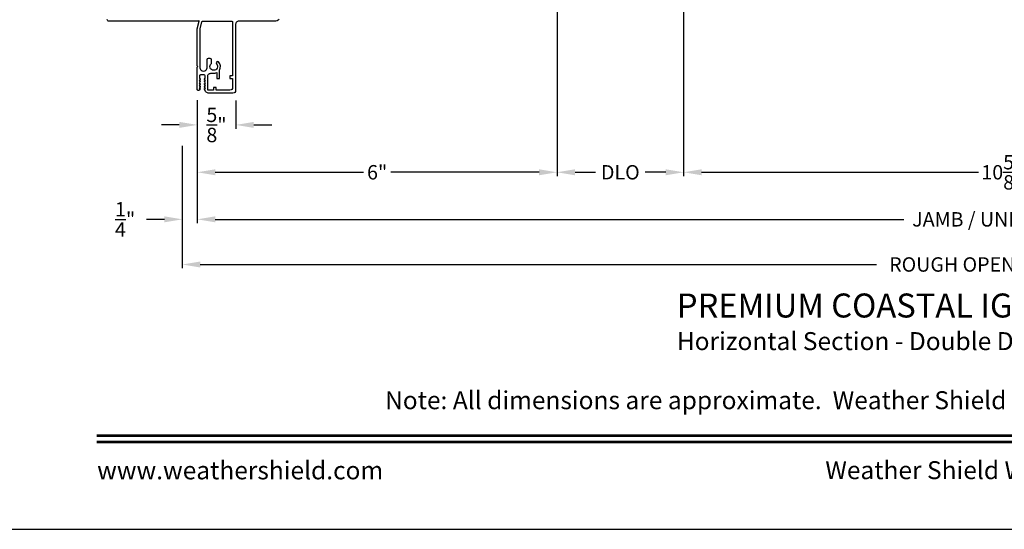
# Model space of a CAD drawing. Extents: x 0 to 68, y 0 to 44.
# Drawn here: x 34.2 to 50.6, y 0 to 8.5 of the extents above; entities that cross this region are included whole.
import ezdxf
from ezdxf.enums import TextEntityAlignment as Align

# ---------------------------------------------------------------- set-up
doc = ezdxf.new("R2010")
doc.units = 0
doc.header["$LTSCALE"] = 2
doc.header["$MEASUREMENT"] = 0
doc.header["$PDMODE"] = 3
doc.layers.get('0').update_dxf_attribs({"linetype": 'CONTINUOUS'})
doc.layers.get('DEFPOINTS').update_dxf_attribs({"color": 3, "linetype": 'CONTINUOUS'})
doc.layers.add('Dim', color=7, linetype='CONTINUOUS')
doc.styles.add('Arial', font='arial.ttf')
doc.styles.get("Standard").update_dxf_attribs({"font": 'arial.ttf'})
doc.dimstyles.get("Standard").update_dxf_attribs({"dimtxt": 0.24, "dimasz": 0.3, "dimexe": 0.0625, "dimexo": 0.18, "dimgap": 0.09, "dimtad": 0, "dimdec": 4, "dimzin": 0, "dimdsep": 46, "dimlunit": 4, "dimtxsty": 'Standard', "dimcen": 0, "dimadec": 5, "dimazin": 0, "dimtfac": 1, "dimtdec": 4, "dimtofl": 0, "dimtmove": 2, "dimatfit": 3, "dimfxl": 1, "dimtolj": 1, "dimtzin": 0, "dimarcsym": 0})

# ---------------------------------------------------------------- blocks, each defined once
blk = doc.blocks.new('*D345')
at = {"layer": 'DEFPOINTS', "color": 0, "transparency": 16777216}
for p in [(37.135, 7.33), (37.776, 7.33), (37.776, 6.745)]:
    blk.add_point(p, dxfattribs=at)
at = {"layer": 'Dim', "color": 0, "lineweight": -2, "transparency": 16777216}
for p, q in [((37.135, 7.15), (37.135, 6.682)), ((37.776, 7.15), (37.776, 6.682)), ((36.835, 6.745), (36.535, 6.745)), ((38.076, 6.745), (38.376, 6.745))]:
    blk.add_line(p, q, dxfattribs=at)
at = {"layer": 'Dim', "color": 0, "transparency": 16777216}
for points in [[(36.835, 6.795), (36.835, 6.695), (37.135, 6.745)], [(38.076, 6.795), (38.076, 6.695), (37.776, 6.745)]]:
    blk.add_solid(points, dxfattribs=at)
at = {"layer": 'Dim', "color": 0, "transparency": 16777216, "insert": (37.455, 6.745), "char_height": 0.24, "attachment_point": 5}
blk.add_mtext('\\A1;{\\H1x;\\S5/8;}"', dxfattribs=at)
blk = doc.blocks.new('*D346')
at = {"layer": 'DEFPOINTS', "color": 0, "transparency": 16777216}
for p in [(37.134, 7.336), (63.997, 7.336), (63.997, 5.17)]:
    blk.add_point(p, dxfattribs=at)
at = {"layer": 'Dim', "color": 0, "lineweight": -2, "transparency": 16777216}
for p, q in [((37.134, 7.156), (37.134, 5.108)), ((63.997, 7.156), (63.997, 5.108)), ((37.434, 5.17), (48.92, 5.17)), ((63.697, 5.17), (52.211, 5.17))]:
    blk.add_line(p, q, dxfattribs=at)
at = {"layer": 'Dim', "color": 0, "transparency": 16777216}
for points in [[(37.434, 5.22), (37.434, 5.12), (37.134, 5.17)], [(63.697, 5.22), (63.697, 5.12), (63.997, 5.17)]]:
    blk.add_solid(points, dxfattribs=at)
at = {"layer": 'Dim', "color": 0, "transparency": 16777216, "insert": (50.566, 5.17), "char_height": 0.24, "attachment_point": 5}
blk.add_mtext('\\A1;JAMB / UNIT WIDTH', dxfattribs=at)
blk = doc.blocks.new('*D347')
at = {"layer": 'DEFPOINTS', "color": 0, "transparency": 16777216}
for p in [(36.885, 6.577), (64.247, 6.583), (64.247, 4.417)]:
    blk.add_point(p, dxfattribs=at)
at = {"layer": 'Dim', "color": 0, "lineweight": -2, "transparency": 16777216}
for p, q in [((36.885, 6.397), (36.885, 4.355)), ((64.247, 6.403), (64.247, 4.355)), ((37.185, 4.417), (48.463, 4.417)), ((63.947, 4.417), (52.669, 4.417))]:
    blk.add_line(p, q, dxfattribs=at)
at = {"layer": 'Dim', "color": 0, "transparency": 16777216}
for points in [[(37.185, 4.467), (37.185, 4.367), (36.885, 4.417)], [(63.947, 4.467), (63.947, 4.367), (64.247, 4.417)]]:
    blk.add_solid(points, dxfattribs=at)
at = {"layer": 'Dim', "color": 0, "transparency": 16777216, "insert": (50.566, 4.417), "char_height": 0.24, "attachment_point": 5}
blk.add_mtext('\\A1;ROUGH OPENING WIDTH', dxfattribs=at)
blk = doc.blocks.new('*D348')
at = {"layer": 'DEFPOINTS', "color": 0, "transparency": 16777216}
for p in [(37.134, 7.336), (36.885, 6.577), (36.885, 5.17)]:
    blk.add_point(p, dxfattribs=at)
at = {"layer": 'Dim', "color": 0, "lineweight": -2, "transparency": 16777216}
for p, q in [((37.134, 7.156), (37.134, 5.108)), ((36.885, 6.397), (36.885, 5.108)), ((36.585, 5.17), (36.285, 5.17)), ((37.434, 5.17), (37.734, 5.17))]:
    blk.add_line(p, q, dxfattribs=at)
at = {"layer": 'Dim', "color": 0, "transparency": 16777216}
for points in [[(36.585, 5.22), (36.585, 5.12), (36.885, 5.17)], [(37.434, 5.22), (37.434, 5.12), (37.134, 5.17)]]:
    blk.add_solid(points, dxfattribs=at)
at = {"layer": 'Dim', "color": 0, "transparency": 16777216, "insert": (35.931, 5.17), "char_height": 0.24, "attachment_point": 5}
blk.add_mtext('\\A1;{\\H1x;\\S1/4;}"', dxfattribs=at)
blk = doc.blocks.new('*D351')
at = {"layer": 'DEFPOINTS', "color": 0, "transparency": 16777216}
for p in [(43.136, 13.286), (37.134, 7.336), (43.136, 5.955)]:
    blk.add_point(p, dxfattribs=at)
at = {"layer": 'Dim', "color": 0, "lineweight": -2, "transparency": 16777216}
for p, q in [((43.136, 13.106), (43.136, 5.892)), ((37.134, 7.156), (37.134, 5.892)), ((37.434, 5.955), (39.906, 5.955)), ((42.836, 5.955), (40.364, 5.955))]:
    blk.add_line(p, q, dxfattribs=at)
at = {"layer": 'Dim', "color": 0, "transparency": 16777216}
for points in [[(37.434, 6.005), (37.434, 5.905), (37.134, 5.955)], [(42.836, 6.005), (42.836, 5.905), (43.136, 5.955)]]:
    blk.add_solid(points, dxfattribs=at)
at = {"layer": 'Dim', "color": 0, "transparency": 16777216, "insert": (40.135, 5.955), "char_height": 0.24, "attachment_point": 5}
blk.add_mtext('\\A1;6"', dxfattribs=at)
blk = doc.blocks.new('*D352')
at = {"layer": 'DEFPOINTS', "color": 0, "transparency": 16777216}
for p in [(45.248, 10.052), (55.882, 10.052), (55.882, 5.955)]:
    blk.add_point(p, dxfattribs=at)
at = {"layer": 'Dim', "color": 0, "lineweight": -2, "transparency": 16777216}
for p, q in [((45.248, 9.872), (45.248, 5.892)), ((55.882, 9.872), (55.882, 5.892)), ((45.548, 5.955), (50.168, 5.955)), ((55.582, 5.955), (50.963, 5.955))]:
    blk.add_line(p, q, dxfattribs=at)
at = {"layer": 'Dim', "color": 0, "transparency": 16777216}
for points in [[(45.548, 6.005), (45.548, 5.905), (45.248, 5.955)], [(55.582, 6.005), (55.582, 5.905), (55.882, 5.955)]]:
    blk.add_solid(points, dxfattribs=at)
at = {"layer": 'Dim', "color": 0, "transparency": 16777216, "insert": (50.565, 5.955), "char_height": 0.24, "attachment_point": 5}
blk.add_mtext('\\A1;10{\\H1x;\\S5/8;}"', dxfattribs=at)
blk = doc.blocks.new('*D353')
at = {"layer": 'DEFPOINTS', "color": 0, "transparency": 16777216}
for p in [(43.136, 13.286), (45.248, 10.052), (45.248, 5.955)]:
    blk.add_point(p, dxfattribs=at)
at = {"layer": 'Dim', "color": 0, "lineweight": -2, "transparency": 16777216}
for p, q in [((43.136, 13.106), (43.136, 5.892)), ((45.248, 9.872), (45.248, 5.892)), ((43.436, 5.955), (43.778, 5.955)), ((44.948, 5.955), (44.606, 5.955))]:
    blk.add_line(p, q, dxfattribs=at)
at = {"layer": 'Dim', "color": 0, "transparency": 16777216}
for points in [[(43.436, 6.005), (43.436, 5.905), (43.136, 5.955)], [(44.948, 6.005), (44.948, 5.905), (45.248, 5.955)]]:
    blk.add_solid(points, dxfattribs=at)
at = {"layer": 'Dim', "color": 0, "transparency": 16777216, "insert": (44.192, 5.955), "char_height": 0.24, "attachment_point": 5}
blk.add_mtext('\\A1;DLO', dxfattribs=at)

msp = doc.modelspace()

# ---------------------------------------------------------------- linework, layer by layer
msp.add_lwpolyline([(34.000008, 44.00001), (34.000008, 0), (68.000016, 0), (68.000016, 44.00001)], close=True)
msp.add_lwpolyline([(38.498708, 8.505761), (38.483384, 8.492688), (38.465747, 8.482951), (38.446521, 8.476947), (38.426478, 8.474918), (37.82456, 8.474918), (37.814805, 8.473957), (37.805425, 8.471112), (37.796781, 8.466491), (37.789203, 8.460273), (37.782985, 8.452696), (37.778365, 8.444052), (37.775519, 8.434672), (37.774559, 8.424918), (37.774558, 7.319881, -0.414213562), (37.729558, 7.274881), (37.314317, 7.274881, -0.167784381), (37.274269, 7.303174), (37.252619, 7.340674, -0.57732283), (37.259546, 7.352674), (37.269939, 7.352674), (37.252619, 7.382674, -0.57730166), (37.259546, 7.394674), (37.269939, 7.394674), (37.252619, 7.424674, -0.57732283), (37.259546, 7.436674), (37.269939, 7.436674), (37.252619, 7.466674, -0.57730166), (37.259546, 7.478674), (37.269939, 7.478674), (37.252619, 7.508674, -0.57732283), (37.259546, 7.520674), (37.266546, 7.520674), (37.266546, 7.561674, 0.414196471), (37.250547, 7.577674), (37.186415, 7.577674, 0.414239426), (37.170413, 7.561674), (37.170413, 7.520674), (37.177413, 7.520674, -0.577420602), (37.184343, 7.508674), (37.167023, 7.478674), (37.177413, 7.478674, -0.577399433), (37.184343, 7.466674), (37.167023, 7.436674), (37.177413, 7.436674, -0.577420602), (37.184343, 7.424674), (37.167023, 7.394674), (37.177413, 7.394674, -0.577399433), (37.184343, 7.382674), (37.167023, 7.352674), (37.177413, 7.352674, -0.577420602), (37.184343, 7.340674), (37.17202, 7.329634), (37.170874, 7.327057), (37.166899, 7.323053), (37.16176, 7.320722), (37.147592, 7.320367), (37.142204, 7.322034), (37.13776, 7.325507), (37.134836, 7.330333), (37.133818, 7.335882), (37.133818, 7.706396), (37.145818, 7.718395), (37.133819, 7.730394), (37.133819, 8.349932), (37.163557, 8.474932), (37.163557, 8.484932), (37.155007, 8.476382), (37.154643, 8.476053), (37.154251, 8.47576), (37.153829, 8.475508), (37.153385, 8.475298), (37.152924, 8.475133), (37.152447, 8.475014), (37.151964, 8.474942), (37.151473, 8.474918), (35.658818, 8.474918), (35.649251, 8.476821), (35.641141, 8.48224), (35.635723, 8.490351), (35.633819, 8.499918), (35.635723, 8.509485)], format="xyb")
msp.add_lwpolyline([(37.260475, 7.642101), (37.239257, 7.637881), (37.218043, 7.642101), (37.200054, 7.654119), (37.188039, 7.672105), (37.18382, 7.69332), (37.18382, 8.344657, -0.059071361), (37.184097, 8.346995), (37.212869, 8.466631), (37.213313, 8.468319), (37.214051, 8.469903), (37.215048, 8.471335), (37.216283, 8.472571), (37.217711, 8.473574), (37.219292, 8.474313), (37.220981, 8.474765), (37.222718, 8.474918), (37.709011, 8.474918), (37.712059, 8.474617), (37.714992, 8.473729), (37.717694, 8.472284), (37.720062, 8.470341), (37.722005, 8.467974), (37.723449, 8.465272), (37.724338, 8.462341), (37.724638, 8.459293), (37.724636, 7.564881), (37.679636, 7.564881), (37.679636, 7.519881), (37.724636, 7.519881), (37.724636, 7.369881, -0.414213562), (37.679636, 7.324881), (37.450636, 7.324881), (37.450636, 7.369881), (37.405636, 7.369881), (37.405636, 7.324881), (37.318817, 7.324881), (37.316865, 7.325073), (37.314992, 7.325642), (37.31326, 7.326567), (37.311745, 7.32781), (37.310501, 7.329326), (37.309581, 7.331055), (37.309008, 7.33293), (37.308816, 7.334881), (37.308816, 7.555881), (37.309778, 7.565636), (37.312622, 7.575015), (37.317245, 7.58366), (37.323464, 7.591237), (37.331039, 7.597455), (37.339684, 7.602075), (37.349065, 7.604921), (37.358818, 7.605881), (37.402683, 7.605881, 0.131093406), (37.459699, 7.617826), (37.459699, 7.519881), (37.504699, 7.519881), (37.504699, 7.658939, 0.343086061), (37.490351, 7.796939, 0.820305128), (37.452708, 7.763897, -2.65528239), (37.369699, 7.76811), (37.369699, 7.830715, 0.414213562), (37.349699, 7.850715), (37.314699, 7.850715, 0.414213562), (37.294699, 7.830715), (37.294699, 7.693321), (37.290479, 7.672105), (37.27846, 7.654119)], format="xyb", close=True)
at = {"const_width": 0.045455}
for points in [[(35.454554, 1.562584), (66.54547, 1.562584)], [(35.454554, 1.454546), (66.54547, 1.454546)]]:
    msp.add_lwpolyline(points, dxfattribs=at)

# ---------------------------------------------------------------- texts
at = {"style": 'Arial'}
for s, height, p in [('%%UPREMIUM COASTAL IG INSWING DOOR (1507)', 0.4, (45.134375, 3.532701)), ('Horizontal Section - Double Door - 6-9/16" Jamb', 0.3, (45.133974, 2.988657))]:
    msp.add_text(s, height=height, dxfattribs=at).set_placement(p)
msp.add_text('Note: All dimensions are approximate.  Weather Shield reserves the right to change specifications without notice.', height=0.300000071, dxfattribs=at).set_placement((51.000012, 2.003096), align=Align.CENTER)
msp.add_text('www.weathershield.com', height=0.30000007, dxfattribs=at).set_placement((35.464406, 0.739599), align=Align.BOTTOM_LEFT)
msp.add_text('Weather Shield Windows and Doors', height=0.30000007, dxfattribs=at).set_placement((51.000012, 0.986392), align=Align.MIDDLE_CENTER)

# ---------------------------------------------------------------- dimensions: what is measured, and where the dimension line sits
at = {"layer": 'Dim'}
for base, p1, p2, picture, middle in [((43.1360678, 5.9549585), (37.1338176, 7.335882), (43.1360678, 13.2860757), '*D351', (40.1349427, 5.9549585)), ((55.882074, 5.954959), (45.248135, 10.051641), (55.882074, 10.051641), '*D352', (50.565104, 5.954959)), ((37.775576, 6.744643), (37.134836, 7.330333), (37.775576, 7.330333), '*D345', (37.455206, 6.744643))]:
    dim = msp.add_linear_dim(base=base, p1=p1, p2=p2, dimstyle='Standard', override={"dimpost": '\\X'}, dxfattribs=at)
    dim.commit()
    dim.dimension.update_dxf_attribs({"geometry": picture, "text_midpoint": middle})
for base, p1, p2, text, picture, middle in [((45.248135, 5.954959), (43.136068, 13.286076), (45.248135, 10.051641), 'DLO', '*D353', (44.192101, 5.954959)), ((63.997366, 5.170277), (37.133818, 7.335882), (63.997366, 7.335882), 'JAMB / UNIT WIDTH', '*D346', (50.565592, 5.170277)), ((64.247366, 4.417329), (36.884836, 6.577385), (64.247366, 6.582934), 'ROUGH OPENING WIDTH', '*D347', (50.566101, 4.417329))]:
    dim = msp.add_linear_dim(base=base, p1=p1, p2=p2, text=text, dimstyle='Standard', override={"dimpost": '\\X'}, dxfattribs=at)
    dim.commit()
    dim.dimension.update_dxf_attribs({"geometry": picture, "text_midpoint": middle})
dim = msp.add_linear_dim(base=(36.884836, 5.170277), p1=(37.133818, 7.335882), p2=(36.884836, 6.577385), dimstyle='Standard', override={"dimpost": '\\X'}, dxfattribs=at)
dim.commit()
dim.dimension.update_dxf_attribs({"geometry": '*D348', "text_midpoint": (35.931091, 5.170277), "dimtype": 160})

doc.saveas('drawing.dxf')
